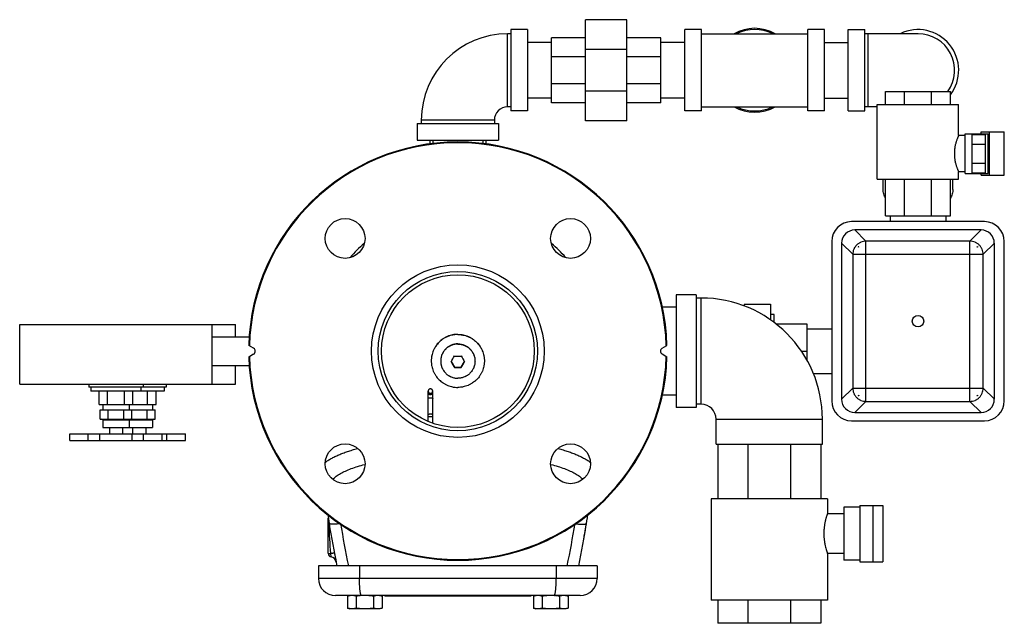
# Model space of a CAD drawing. Units: inches. Extents: x -14.4 to 68.3, y -17.5 to 37.3.
# Drawn here: x 7.1 to 25.7, y 25 to 36.3 of the extents above; entities that cross this region are included whole.
import ezdxf

# ---------------------------------------------------------------- set-up
doc = ezdxf.new("R2010")
doc.units = ezdxf.units.IN
doc.header["$LTSCALE"] = 1.87
doc.header["$MEASUREMENT"] = 0
doc.layers.get('0').update_dxf_attribs({"linetype": 'CONTINUOUS'})

msp = doc.modelspace()

# ---------------------------------------------------------------- linework, layer by layer
for p, q in [((17.786, 34.424), (17.786, 36.331)), ((18.567, 36.331), (17.786, 36.331)), ((18.567, 34.424), (18.567, 36.331)), ((16.383, 36.143), (16.383, 34.612)), ((16.695, 36.143), (16.383, 36.143)), ((16.695, 36.143), (16.695, 34.612)), ((19.657, 34.612), (19.657, 36.143)), ((19.97, 36.143), (19.657, 36.143)), ((19.97, 34.612), (19.97, 36.143)), ((21.97, 34.612), (21.97, 36.143)), ((22.282, 36.143), (21.97, 36.143)), ((22.282, 34.612), (22.282, 36.143)), ((22.732, 36.143), (23.045, 36.143)), ((22.732, 34.612), (22.732, 36.143)), ((23.045, 34.612), (23.045, 36.143)), ((16.32, 34.69), (16.32, 36.065)), ((16.383, 36.065), (16.32, 36.065)), ((17.145, 34.768), (17.145, 35.987)), ((17.786, 35.987), (17.145, 35.987)), ((19.207, 35.987), (18.567, 35.987)), ((19.207, 34.768), (19.207, 35.987)), ((19.97, 36.065), (21.97, 36.065)), ((24.045, 36.065), (23.045, 36.065)), ((23.107, 34.69), (23.107, 36.065)), ((17.145, 35.903), (16.695, 35.903)), ((18.567, 35.772), (17.786, 35.772)), ((19.657, 35.903), (19.207, 35.903)), ((22.282, 35.903), (22.732, 35.903)), ((17.786, 35.63), (17.145, 35.63)), ((19.207, 35.63), (18.567, 35.63)), ((17.786, 35.125), (17.145, 35.125)), ((19.207, 35.125), (18.567, 35.125)), ((17.145, 34.853), (16.695, 34.853)), ((18.567, 34.983), (17.786, 34.983)), ((19.657, 34.853), (19.207, 34.853)), ((22.282, 34.853), (22.732, 34.853)), ((23.435, 34.981), (24.654, 34.981)), ((23.435, 34.731), (23.435, 34.981)), ((23.792, 34.731), (23.792, 34.981)), ((24.297, 34.731), (24.297, 34.981)), ((24.654, 34.731), (24.654, 34.981)), ((16.383, 34.69), (16.32, 34.69)), ((17.786, 34.768), (17.145, 34.768)), ((19.207, 34.768), (18.567, 34.768)), ((19.97, 34.69), (21.97, 34.69)), ((23.279, 34.69), (23.045, 34.69)), ((23.279, 34.731), (24.81, 34.731)), ((23.279, 33.325), (23.279, 34.731)), ((24.81, 34.153), (24.81, 34.731)), ((16.695, 34.612), (16.383, 34.612)), ((19.97, 34.612), (19.657, 34.612)), ((22.282, 34.612), (21.97, 34.612)), ((22.732, 34.612), (23.045, 34.612)), ((14.617, 34.378), (14.617, 34.065)), ((14.617, 34.378), (16.148, 34.378)), ((14.695, 34.44), (14.695, 34.378)), ((16.07, 34.44), (14.695, 34.44)), ((16.07, 34.44), (16.07, 34.378)), ((16.148, 34.378), (16.148, 34.065)), ((18.567, 34.424), (17.786, 34.424)), ((24.935, 34.153), (24.81, 34.153)), ((24.935, 34.184), (25.367, 34.184)), ((24.935, 33.434), (24.935, 34.184)), ((25.06, 34.184), (25.06, 33.434)), ((25.06, 34.17), (25.31, 34.17)), ((25.233, 34.216), (25.668, 34.216)), ((25.233, 34.184), (25.233, 34.216)), ((25.31, 34.17), (25.31, 33.449)), ((25.367, 33.434), (25.367, 34.184)), ((25.393, 33.403), (25.393, 34.216)), ((25.668, 33.403), (25.668, 34.216)), ((14.617, 34.065), (16.148, 34.065)), ((14.858, 34.065), (14.858, 33.983)), ((14.914, 34.065), (14.914, 33.992)), ((15.851, 34.065), (15.851, 33.99)), ((15.908, 34.065), (15.908, 33.982)), ((25.06, 33.99), (25.31, 33.99)), ((25.06, 33.629), (25.31, 33.629)), ((24.935, 33.466), (24.81, 33.466)), ((24.81, 33.325), (24.81, 33.466)), ((24.935, 33.434), (25.367, 33.434)), ((25.06, 33.449), (25.31, 33.449)), ((25.233, 33.403), (25.233, 33.434)), ((25.233, 33.403), (25.668, 33.403)), ((23.279, 33.325), (24.81, 33.325)), ((23.388, 33.136), (23.388, 33.325)), ((23.435, 32.638), (23.435, 33.325)), ((23.792, 32.638), (23.792, 33.325)), ((24.297, 32.638), (24.297, 33.325)), ((24.654, 32.638), (24.654, 33.325)), ((24.701, 33.136), (24.701, 33.325)), ((23.435, 32.638), (24.654, 32.638)), ((23.52, 32.638), (23.52, 32.528)), ((24.57, 32.638), (24.57, 32.528)), ((25.295, 32.528), (22.795, 32.528)), ((25.233, 32.371), (22.856, 32.371)), ((23.066, 32.162), (22.856, 32.371)), ((25.023, 32.162), (25.233, 32.371)), ((22.42, 32.153), (22.42, 29.153)), ((22.817, 31.913), (22.607, 32.122)), ((22.607, 32.122), (22.607, 29.183)), ((25.023, 32.162), (23.066, 32.162)), ((23.066, 29.144), (23.066, 32.162)), ((25.023, 29.144), (25.023, 32.162)), ((25.272, 31.913), (25.482, 32.122)), ((25.482, 29.183), (25.482, 32.122)), ((25.67, 29.153), (25.67, 32.153)), ((22.817, 31.913), (25.272, 31.913)), ((22.817, 31.913), (22.817, 29.393)), ((25.272, 29.393), (25.272, 31.913)), ((19.87, 31.153), (19.495, 31.153)), ((19.495, 31.153), (19.495, 29.028)), ((19.87, 31.153), (19.87, 29.028)), ((19.964, 31.09), (19.87, 31.09)), ((19.964, 29.09), (19.964, 31.09)), ((20.771, 30.977), (21.271, 30.977)), ((20.771, 30.977), (20.771, 30.94)), ((21.271, 30.977), (21.271, 30.676)), ((19.495, 30.92), (19.223, 30.92)), ((21.335, 30.778), (21.271, 30.778)), ((21.335, 30.628), (21.335, 30.778)), ((7.135, 29.465), (7.135, 30.59)), ((7.135, 30.59), (11.198, 30.59)), ((10.76, 29.465), (10.76, 30.59)), ((11.198, 30.36), (11.198, 30.59)), ((21.371, 30.602), (21.951, 30.602)), ((21.951, 30.602), (21.951, 29.925)), ((21.951, 30.51), (22.42, 30.51)), ((10.76, 30.36), (11.461, 30.36)), ((11.539, 30.144), (11.447, 30.198)), ((11.447, 29.983), (11.539, 30.036)), ((19.226, 30.144), (19.319, 30.198)), ((19.226, 30.036), (19.319, 29.983)), ((21.85, 30.09), (21.951, 30.09)), ((15.259, 29.894), (15.319, 29.789)), ((15.446, 29.789), (15.506, 29.894)), ((10.76, 29.82), (11.461, 29.82)), ((11.198, 29.465), (11.198, 29.82)), ((15.319, 29.78), (15.319, 29.789)), ((15.319, 29.789), (15.446, 29.789)), ((15.446, 29.78), (15.446, 29.789)), ((22.075, 29.67), (22.42, 29.67)), ((7.135, 29.465), (11.198, 29.465)), ((8.438, 29.465), (8.438, 29.41)), ((9.895, 29.41), (8.438, 29.41)), ((8.477, 29.41), (8.477, 29.335)), ((9.856, 29.335), (8.477, 29.335)), ((8.63, 29.085), (8.63, 29.335)), ((8.789, 29.085), (8.789, 29.335)), ((9.106, 29.085), (9.106, 29.335)), ((9.265, 29.085), (9.265, 29.335)), ((9.418, 29.41), (9.418, 29.335)), ((9.458, 29.465), (9.458, 29.41)), ((9.544, 29.085), (9.544, 29.335)), ((9.703, 29.085), (9.703, 29.335)), ((9.856, 29.41), (9.856, 29.335)), ((9.895, 29.465), (9.895, 29.41)), ((14.824, 28.769), (14.824, 29.337)), ((14.91, 28.736), (14.91, 29.337)), ((22.817, 29.393), (22.607, 29.183)), ((22.817, 29.393), (25.272, 29.393)), ((25.272, 29.393), (25.482, 29.183)), ((19.495, 29.26), (19.223, 29.26)), ((23.066, 29.144), (22.856, 28.934)), ((23.066, 29.144), (25.023, 29.144)), ((25.023, 29.144), (25.233, 28.934)), ((8.63, 29.085), (9.703, 29.085)), ((8.648, 28.81), (8.648, 28.985)), ((8.648, 28.985), (9.685, 28.985)), ((8.698, 29.085), (8.698, 28.985)), ((8.798, 28.81), (8.798, 28.985)), ((9.098, 28.81), (9.098, 28.985)), ((9.198, 29.085), (9.198, 28.985)), ((9.248, 28.81), (9.248, 28.985)), ((9.535, 28.81), (9.535, 28.985)), ((9.635, 29.085), (9.635, 28.985)), ((9.685, 28.81), (9.685, 28.985)), ((19.87, 29.028), (19.495, 29.028)), ((19.964, 29.09), (19.87, 29.09)), ((22.856, 28.934), (25.233, 28.934)), ((8.648, 28.81), (9.685, 28.81)), ((8.698, 28.794), (8.698, 28.655)), ((8.698, 28.794), (9.635, 28.794)), ((9.198, 28.794), (9.198, 28.655)), ((9.635, 28.794), (9.635, 28.655)), ((20.245, 28.809), (22.245, 28.809)), ((20.245, 28.34), (20.245, 28.809)), ((22.245, 28.34), (22.245, 28.809)), ((22.795, 28.778), (25.295, 28.778)), ((8.698, 28.655), (9.635, 28.655)), ((8.823, 28.655), (8.823, 28.535)), ((9.073, 28.655), (9.073, 28.535)), ((9.26, 28.655), (9.26, 28.535)), ((9.51, 28.655), (9.51, 28.535)), ((8.078, 28.41), (8.078, 28.535)), ((8.078, 28.535), (10.255, 28.535)), ((8.078, 28.41), (10.255, 28.41)), ((8.427, 28.41), (8.427, 28.535)), ((8.642, 28.41), (8.642, 28.535)), ((9.253, 28.41), (9.253, 28.535)), ((9.466, 28.41), (9.466, 28.535)), ((9.818, 28.41), (9.818, 28.535)), ((9.904, 28.41), (9.904, 28.535)), ((10.255, 28.41), (10.255, 28.535)), ((20.245, 28.34), (22.245, 28.34)), ((20.276, 28.34), (20.276, 27.308)), ((20.844, 28.34), (20.844, 27.308)), ((21.646, 28.34), (21.646, 27.308)), ((22.214, 28.34), (22.214, 27.308)), ((13.63, 27.956), (13.635, 27.958)), ((17.13, 27.958), (17.135, 27.956)), ((22.339, 27.308), (20.151, 27.308)), ((20.151, 27.308), (20.151, 25.403)), ((22.339, 27.308), (22.339, 27.028)), ((22.948, 27.153), (22.651, 27.153)), ((22.651, 27.153), (22.651, 26.153)), ((22.948, 27.184), (23.383, 27.184)), ((22.948, 27.184), (22.948, 26.121)), ((23.198, 26.121), (23.198, 27.184)), ((23.383, 27.184), (23.383, 26.121)), ((12.944, 26.947), (12.943, 26.948)), ((12.943, 26.948), (12.944, 26.947)), ((12.945, 26.928), (12.945, 26.932)), ((12.945, 26.278), (12.945, 26.928)), ((12.945, 26.928), (12.945, 26.922)), ((12.945, 26.922), (12.946, 26.915)), ((12.946, 26.915), (12.948, 26.876)), ((12.948, 26.876), (12.951, 26.82)), ((22.651, 27.028), (22.338, 27.028)), ((12.959, 26.852), (12.958, 26.858)), ((12.945, 26.278), (12.983, 26.278)), ((12.983, 26.278), (12.995, 26.216)), ((22.338, 26.279), (22.339, 26.278)), ((22.651, 26.278), (22.338, 26.278)), ((22.339, 26.278), (22.339, 25.403)), ((22.948, 26.153), (22.651, 26.153)), ((18.008, 26.05), (12.758, 26.05)), ((12.758, 26.05), (12.758, 25.809)), ((13.531, 26.05), (13.531, 25.809)), ((17.234, 26.05), (17.234, 25.809)), ((18.008, 26.05), (18.008, 25.809)), ((22.948, 26.121), (23.383, 26.121)), ((18.008, 25.809), (12.758, 25.809)), ((17.686, 25.488), (13.079, 25.488)), ((13.351, 25.488), (13.308, 25.476)), ((13.308, 25.476), (13.308, 25.249)), ((13.47, 25.476), (13.47, 25.249)), ((13.569, 25.486), (13.568, 25.486)), ((13.795, 25.476), (13.795, 25.249)), ((13.914, 25.488), (13.957, 25.476)), ((13.957, 25.476), (13.957, 25.249)), ((14.008, 25.488), (14.008, 25.476)), ((16.758, 25.476), (14.008, 25.476)), ((16.758, 25.488), (16.758, 25.476)), ((16.851, 25.488), (16.808, 25.476)), ((16.808, 25.476), (16.808, 25.249)), ((16.97, 25.476), (16.97, 25.249)), ((17.197, 25.486), (17.197, 25.486)), ((17.295, 25.476), (17.295, 25.249)), ((17.414, 25.488), (17.457, 25.476)), ((17.457, 25.476), (17.457, 25.249)), ((22.339, 25.403), (20.151, 25.403)), ((20.276, 25.403), (20.276, 24.965)), ((20.844, 25.403), (20.844, 24.965)), ((21.646, 25.403), (21.646, 24.965)), ((22.214, 25.403), (22.214, 24.965)), ((13.308, 25.249), (13.351, 25.238)), ((13.914, 25.238), (13.351, 25.238)), ((13.957, 25.249), (13.914, 25.238)), ((16.808, 25.249), (16.851, 25.238)), ((17.414, 25.238), (16.851, 25.238)), ((17.457, 25.249), (17.414, 25.238)), ((22.214, 24.965), (20.276, 24.965))]:
    msp.add_line(p, q)
msp.add_lwpolyline([(12.944, 26.947), (12.944, 26.946), (12.944, 26.944), (12.944, 26.941), (12.945, 26.938), (12.945, 26.935), (12.945, 26.932)])
for centre, radius in [((13.261, 32.211), 0.375), ((17.504, 32.211), 0.375), ((15.383, 30.09), 1.625), ((15.383, 30.09), 1.5), ((15.383, 30.09), 1.438), ((24.045, 30.653), 0.108), ((13.261, 27.969), 0.375), ((17.504, 27.969), 0.375)]:
    msp.add_circle(centre, radius)
for centre, radius, start, end in [((20.97, 35.378), 0.79, 60.5588, 119.4412), ((20.97, 35.378), 0.766, 64.2148, 115.7852), ((24.045, 35.378), 0.766, 322.8463, 115.9609), ((16.32, 34.44), 1.625, 90, 180), ((24.045, 35.378), 0.688, 324.7138, 90), ((16.32, 34.44), 0.25, 90, 180), ((20.97, 35.378), 0.79, 240.5588, 299.4412), ((20.97, 35.378), 0.766, 244.2148, 295.7852), ((15.383, 30.09), 3.938, 1.5631, 178.4369), ((15.383, 30.09), 3.924, 1.4578, 178.5422), ((23.776, 33.511), 0.392, 208.2721, 208.4841), ((23.778, 33.511), 0.393, 208.4841, 208.8301), ((23.78, 33.512), 0.396, 208.8303, 209.3755), ((24.31, 33.512), 0.396, 330.6242, 331.1679), ((24.312, 33.511), 0.393, 331.1681, 331.5159), ((24.313, 33.511), 0.392, 331.5159, 331.7279), ((22.795, 32.153), 0.375, 90, 180), ((25.295, 32.153), 0.375, 0, 90), ((15.383, 30.09), 2.688, 131.0118, 139.0254), ((15.383, 30.09), 2.688, 40.9746, 48.9882), ((22.157, 31.984), 0.768, 4.5727, 5.5019), ((22.998, 32.857), 0.803, 264.5186, 265.4068), ((23.066, 31.913), 0.195, 132.6516, 137.3484), ((25.094, 32.821), 0.768, 274.5727, 275.5019), ((25.023, 31.913), 0.195, 42.6516, 47.3484), ((25.967, 31.981), 0.803, 174.5186, 175.4068), ((19.964, 28.809), 2.281, 0, 90), ((11.508, 30.09), 0.0625, 300, 60), ((19.258, 30.09), 0.0625, 120, 240), ((15.383, 30.09), 3.938, 181.5631, 358.4369), ((15.383, 30.09), 3.924, 181.4578, 358.5422), ((15.379, 29.905), 0.496, 179.638, 180), ((7.673, 34.357), 8.801, 329.4954, 330.3152), ((22.903, 34.248), 8.801, 209.6848, 210.5046), ((15.382, 34.398), 4.401, 269.1813, 270.0035), ((15.383, 34.427), 4.43, 269.9992, 270.816), ((23.092, 34.357), 8.801, 209.6848, 210.5046), ((7.863, 34.248), 8.801, 329.4954, 330.3152), ((15.386, 29.905), 0.496, 360, 0.362), ((15.383, 34.209), 4.43, 269.184, 270.0008), ((15.383, 34.18), 4.401, 269.9965, 270.8187), ((22.795, 29.153), 0.375, 180, 270), ((22.122, 29.325), 0.803, 354.5186, 355.4068), ((22.995, 28.484), 0.768, 94.5727, 95.5019), ((23.066, 29.393), 0.195, 222.6516, 227.3484), ((25.023, 29.393), 0.195, 312.6516, 317.3484), ((25.091, 28.448), 0.803, 84.5186, 85.4068), ((25.932, 29.322), 0.768, 184.5727, 185.5019), ((25.295, 29.153), 0.375, 270, 360), ((19.964, 28.809), 0.281, 0, 90), ((8.682, 28.794), 0.0156, 0, 90), ((9.213, 28.794), 0.0156, 90, 180), ((9.651, 28.794), 0.0156, 90, 180), ((32.695, 30.09), 20, 188.854, 189.3317), ((12.82, 26.928), 0.125, 0, 9.0441), ((-1.93, 30.09), 20, 349.7934, 351.1474), ((70.824, 29.997), 57.96, 183.14175, 183.67882), ((32.695, 30.09), 20, 189.3317, 191.6542), ((32.939, 30.09), 20.028, 189.3316, 191.6377), ((-2.173, 30.09), 20.027, 348.3623, 350.6684), ((-1.93, 30.09), 20, 348.3458, 350.6683), ((13.008, 26.278), 0.0625, 180, 258.7078), ((12.971, 26.094), 0.125, 11.4538, 78.7078), ((32.695, 30.09), 20, 190.9202, 191.4538), ((13.079, 25.809), 0.321, 180, 270), ((17.686, 25.809), 0.321, 270, 360), ((13.633, 24.413), 1.075, 90.0176, 93.4299), ((17.132, 24.413), 1.075, 86.5701, 89.9824)]:
    msp.add_arc(centre, radius, start, end)
for centre, major_axis, start_param, end_param in [((22.858, 32.12), (-0.178, 0.178), -0.7816, 0.7816), ((25.231, 32.12), (0.178, 0.178), -0.7816, 0.7816), ((22.858, 29.185), (0.178, 0.178), -3.923193, -2.359993), ((25.231, 29.185), (0.178, -0.178), -0.7816, 0.7816)]:
    msp.add_ellipse(centre, major_axis=major_axis, ratio=0.992433, start_param=start_param, end_param=end_param)
for points, knots in [([(24.81, 34.153), (24.81, 34.153), (24.81, 34.153), (24.81, 34.153), (24.81, 34.153), (24.81, 34.153), (24.81, 34.153), (24.81, 34.153), (24.81, 34.152), (24.81, 34.152), (24.809, 34.151), (24.809, 34.151), (24.808, 34.149), (24.808, 34.148), (24.807, 34.146), (24.806, 34.145), (24.805, 34.142), (24.803, 34.138), (24.801, 34.132), (24.798, 34.126), (24.796, 34.119), (24.792, 34.112), (24.789, 34.104), (24.784, 34.091), (24.778, 34.074), (24.77, 34.052), (24.762, 34.027), (24.755, 34.001), (24.747, 33.972), (24.741, 33.942), (24.736, 33.91), (24.73, 33.866), (24.729, 33.832), (24.729, 33.809)], [0, 0, 0, 0, 0.000082, 0.000185, 0.000329, 0.00074, 0.001314, 0.002052, 0.002953, 0.004016, 0.005241, 0.008176, 0.011755, 0.015975, 0.020832, 0.026317, 0.032423, 0.046463, 0.062888, 0.081628, 0.102597, 0.12571, 0.150879, 0.178016, 0.237831, 0.304443, 0.377164, 0.455327, 0.53828, 0.625363, 0.715867, 0.809052, 1, 1, 1, 1]), ([(24.729, 33.809), (24.729, 33.787), (24.73, 33.753), (24.736, 33.709), (24.741, 33.677), (24.747, 33.647), (24.755, 33.618), (24.762, 33.592), (24.77, 33.567), (24.778, 33.545), (24.784, 33.528), (24.789, 33.515), (24.792, 33.507), (24.796, 33.499), (24.798, 33.493), (24.801, 33.486), (24.803, 33.481), (24.805, 33.477), (24.806, 33.474), (24.807, 33.473), (24.808, 33.471), (24.808, 33.47), (24.809, 33.468), (24.809, 33.467), (24.81, 33.467), (24.81, 33.466), (24.81, 33.466), (24.81, 33.466), (24.81, 33.466), (24.81, 33.466), (24.81, 33.466), (24.81, 33.466)], [0, 0, 0, 0, 0.190948, 0.284133, 0.374637, 0.46172, 0.544673, 0.622836, 0.695557, 0.762169, 0.821984, 0.849121, 0.874291, 0.897403, 0.918372, 0.937112, 0.953537, 0.967577, 0.973683, 0.979168, 0.984025, 0.988245, 0.991824, 0.994759, 0.997047, 0.997948, 0.998686, 0.99926, 0.999671, 0.999918, 1, 1, 1, 1]), ([(23.434, 32.966), (23.427, 32.979), (23.414, 33.006), (23.399, 33.049), (23.39, 33.093), (23.388, 33.122), (23.388, 33.136)], [0, 0, 0, 0, 0.257058, 0.508188, 0.755165, 1, 1, 1, 1]), ([(24.701, 33.136), (24.701, 33.122), (24.699, 33.093), (24.69, 33.049), (24.676, 33.006), (24.662, 32.979), (24.655, 32.966)], [0, 0, 0, 0, 0.244836, 0.491814, 0.742944, 1, 1, 1, 1]), ([(23.066, 32.162), (23.05, 32.162), (23.017, 32.158), (22.978, 32.146), (22.949, 32.132), (22.928, 32.119), (22.908, 32.105), (22.89, 32.088), (22.874, 32.07), (22.859, 32.051), (22.846, 32.03), (22.832, 32), (22.82, 31.961), (22.817, 31.929), (22.817, 31.913)], [0, 0, 0, 0, 0.124706, 0.24961, 0.31217, 0.374765, 0.437379, 0.5, 0.562621, 0.625235, 0.68783, 0.750389, 0.875294, 1, 1, 1, 1]), ([(25.272, 31.913), (25.272, 31.929), (25.269, 31.961), (25.257, 32), (25.243, 32.03), (25.23, 32.051), (25.215, 32.07), (25.199, 32.088), (25.181, 32.105), (25.161, 32.119), (25.14, 32.132), (25.111, 32.146), (25.072, 32.158), (25.04, 32.162), (25.023, 32.162)], [0, 0, 0, 0, 0.124706, 0.24961, 0.31217, 0.374765, 0.437379, 0.5, 0.562621, 0.625235, 0.68783, 0.750389, 0.875294, 1, 1, 1, 1]), ([(15.383, 30.406), (15.366, 30.406), (15.342, 30.405), (15.309, 30.401), (15.277, 30.396), (15.237, 30.386), (15.199, 30.372), (15.169, 30.359), (15.147, 30.348), (15.125, 30.336), (15.098, 30.318), (15.065, 30.294), (15.029, 30.261), (14.996, 30.225), (14.971, 30.192), (14.954, 30.164), (14.942, 30.143), (14.93, 30.121), (14.917, 30.091), (14.903, 30.053), (14.893, 30.013), (14.888, 29.981), (14.885, 29.957), (14.883, 29.933), (14.883, 29.916), (14.883, 29.908)], [0, 0, 0, 0, 0.062611, 0.093924, 0.125235, 0.187832, 0.250415, 0.281711, 0.313001, 0.344287, 0.375568, 0.438095, 0.500598, 0.563078, 0.625535, 0.656765, 0.68799, 0.71921, 0.750425, 0.812825, 0.875211, 0.90641, 0.937608, 0.968804, 1, 1, 1, 1]), ([(15.383, 30.403), (15.366, 30.403), (15.342, 30.402), (15.31, 30.398), (15.277, 30.392), (15.238, 30.383), (15.199, 30.369), (15.17, 30.356), (15.148, 30.345), (15.126, 30.333), (15.099, 30.316), (15.066, 30.292), (15.03, 30.259), (14.997, 30.223), (14.972, 30.19), (14.955, 30.163), (14.943, 30.142), (14.931, 30.12), (14.918, 30.091), (14.904, 30.052), (14.894, 30.013), (14.888, 29.981), (14.885, 29.957), (14.883, 29.933), (14.883, 29.916), (14.883, 29.908)], [0, 0, 0, 0, 0.06261, 0.093923, 0.125234, 0.18783, 0.250414, 0.281709, 0.313, 0.344286, 0.375566, 0.438093, 0.500597, 0.563077, 0.625535, 0.656765, 0.68799, 0.71921, 0.750425, 0.812825, 0.875212, 0.906411, 0.937608, 0.968804, 1, 1, 1, 1]), ([(15.383, 30.406), (15.399, 30.406), (15.424, 30.405), (15.456, 30.401), (15.488, 30.396), (15.528, 30.386), (15.567, 30.372), (15.597, 30.359), (15.618, 30.348), (15.64, 30.336), (15.667, 30.318), (15.7, 30.294), (15.737, 30.261), (15.77, 30.225), (15.794, 30.192), (15.812, 30.164), (15.824, 30.143), (15.835, 30.121), (15.848, 30.091), (15.862, 30.053), (15.872, 30.013), (15.877, 29.981), (15.88, 29.957), (15.882, 29.933), (15.883, 29.916), (15.883, 29.908)], [0, 0, 0, 0, 0.062611, 0.093924, 0.125235, 0.187832, 0.250415, 0.281711, 0.313001, 0.344287, 0.375568, 0.438095, 0.500598, 0.563078, 0.625535, 0.656765, 0.68799, 0.71921, 0.750425, 0.812825, 0.875211, 0.90641, 0.937608, 0.968804, 1, 1, 1, 1]), ([(15.383, 30.403), (15.399, 30.403), (15.423, 30.402), (15.456, 30.398), (15.488, 30.392), (15.527, 30.383), (15.566, 30.369), (15.596, 30.356), (15.618, 30.345), (15.639, 30.333), (15.666, 30.316), (15.699, 30.292), (15.736, 30.259), (15.769, 30.223), (15.793, 30.19), (15.811, 30.163), (15.823, 30.142), (15.834, 30.12), (15.847, 30.091), (15.861, 30.052), (15.871, 30.013), (15.877, 29.981), (15.88, 29.957), (15.882, 29.933), (15.883, 29.916), (15.883, 29.908)], [0, 0, 0, 0, 0.06261, 0.093923, 0.125234, 0.18783, 0.250414, 0.281709, 0.313, 0.344286, 0.375566, 0.438093, 0.500597, 0.563077, 0.625535, 0.656765, 0.68799, 0.71921, 0.750425, 0.812825, 0.875212, 0.906411, 0.937608, 0.968804, 1, 1, 1, 1]), ([(15.383, 30.226), (15.372, 30.226), (15.351, 30.225), (15.32, 30.22), (15.289, 30.212), (15.264, 30.204), (15.244, 30.195), (15.23, 30.188), (15.217, 30.18), (15.199, 30.169), (15.177, 30.153), (15.154, 30.132), (15.133, 30.109), (15.114, 30.083), (15.1, 30.061), (15.091, 30.042), (15.084, 30.027), (15.078, 30.013), (15.072, 29.993), (15.067, 29.972), (15.063, 29.951), (15.061, 29.936), (15.06, 29.92), (15.06, 29.909), (15.06, 29.904)], [0, 0, 0, 0, 0.062605, 0.125221, 0.187816, 0.250401, 0.281697, 0.312989, 0.344275, 0.375556, 0.438084, 0.500589, 0.56307, 0.625528, 0.687965, 0.719185, 0.750401, 0.781613, 0.812821, 0.875209, 0.906409, 0.937607, 0.968804, 1, 1, 1, 1]), ([(15.383, 30.223), (15.372, 30.223), (15.351, 30.222), (15.32, 30.217), (15.289, 30.21), (15.264, 30.201), (15.244, 30.192), (15.23, 30.185), (15.217, 30.177), (15.199, 30.166), (15.177, 30.15), (15.154, 30.129), (15.133, 30.106), (15.114, 30.08), (15.1, 30.058), (15.091, 30.039), (15.084, 30.025), (15.078, 30.01), (15.072, 29.99), (15.067, 29.969), (15.063, 29.949), (15.061, 29.933), (15.06, 29.917), (15.06, 29.907), (15.06, 29.901)], [0, 0, 0, 0, 0.062605, 0.125221, 0.187816, 0.250401, 0.281697, 0.312989, 0.344275, 0.375556, 0.438084, 0.500589, 0.56307, 0.625528, 0.687965, 0.719185, 0.750401, 0.781613, 0.812821, 0.875209, 0.906409, 0.937607, 0.968804, 1, 1, 1, 1]), ([(15.383, 30.226), (15.393, 30.226), (15.414, 30.225), (15.446, 30.22), (15.477, 30.212), (15.501, 30.204), (15.521, 30.195), (15.535, 30.188), (15.549, 30.18), (15.567, 30.169), (15.588, 30.153), (15.611, 30.132), (15.633, 30.109), (15.652, 30.083), (15.665, 30.061), (15.675, 30.042), (15.681, 30.027), (15.687, 30.013), (15.694, 29.993), (15.699, 29.972), (15.702, 29.951), (15.704, 29.936), (15.705, 29.92), (15.706, 29.909), (15.706, 29.904)], [0, 0, 0, 0, 0.062605, 0.125221, 0.187816, 0.250401, 0.281697, 0.312989, 0.344275, 0.375556, 0.438084, 0.500589, 0.56307, 0.625528, 0.687965, 0.719185, 0.750401, 0.781613, 0.812821, 0.875209, 0.906409, 0.937607, 0.968804, 1, 1, 1, 1]), ([(15.383, 30.223), (15.393, 30.223), (15.414, 30.222), (15.446, 30.217), (15.477, 30.21), (15.501, 30.201), (15.521, 30.192), (15.535, 30.185), (15.549, 30.177), (15.567, 30.166), (15.588, 30.15), (15.611, 30.129), (15.633, 30.106), (15.652, 30.08), (15.665, 30.058), (15.675, 30.039), (15.681, 30.025), (15.687, 30.01), (15.694, 29.99), (15.699, 29.969), (15.702, 29.949), (15.704, 29.933), (15.705, 29.917), (15.706, 29.907), (15.706, 29.901)], [0, 0, 0, 0, 0.062605, 0.125221, 0.187816, 0.250401, 0.281697, 0.312989, 0.344275, 0.375556, 0.438084, 0.500589, 0.56307, 0.625528, 0.687965, 0.719185, 0.750401, 0.781613, 0.812821, 0.875209, 0.906409, 0.937607, 0.968804, 1, 1, 1, 1]), ([(14.883, 29.905), (14.883, 29.897), (14.883, 29.881), (14.885, 29.856), (14.888, 29.832), (14.893, 29.8), (14.903, 29.76), (14.917, 29.722), (14.93, 29.692), (14.942, 29.67), (14.954, 29.649), (14.971, 29.621), (14.996, 29.589), (15.029, 29.552), (15.065, 29.519), (15.098, 29.495), (15.125, 29.478), (15.147, 29.466), (15.169, 29.455), (15.199, 29.441), (15.237, 29.428), (15.277, 29.418), (15.309, 29.412), (15.342, 29.408), (15.366, 29.407), (15.383, 29.407)], [0, 0, 0, 0, 0.031196, 0.062392, 0.09359, 0.124789, 0.187175, 0.249575, 0.28079, 0.31201, 0.343235, 0.374465, 0.436922, 0.499402, 0.561905, 0.624432, 0.655713, 0.686999, 0.718289, 0.749585, 0.812168, 0.874765, 0.906076, 0.937389, 1, 1, 1, 1]), ([(15.06, 29.901), (15.06, 29.896), (15.06, 29.886), (15.061, 29.87), (15.063, 29.854), (15.067, 29.833), (15.072, 29.813), (15.078, 29.793), (15.084, 29.778), (15.091, 29.764), (15.1, 29.745), (15.114, 29.722), (15.133, 29.697), (15.154, 29.673), (15.177, 29.652), (15.199, 29.637), (15.217, 29.625), (15.23, 29.617), (15.244, 29.61), (15.264, 29.602), (15.289, 29.593), (15.32, 29.585), (15.351, 29.581), (15.372, 29.58), (15.383, 29.58)], [0, 0, 0, 0, 0.031196, 0.062393, 0.093591, 0.124791, 0.187179, 0.218387, 0.249599, 0.280815, 0.312035, 0.374472, 0.43693, 0.499411, 0.561916, 0.624444, 0.655725, 0.687011, 0.718303, 0.749599, 0.812184, 0.874779, 0.937395, 1, 1, 1, 1]), ([(15.883, 29.905), (15.883, 29.897), (15.882, 29.881), (15.88, 29.856), (15.877, 29.832), (15.872, 29.8), (15.862, 29.76), (15.848, 29.722), (15.835, 29.692), (15.824, 29.67), (15.812, 29.649), (15.794, 29.621), (15.77, 29.589), (15.737, 29.552), (15.7, 29.519), (15.667, 29.495), (15.64, 29.478), (15.618, 29.466), (15.597, 29.455), (15.567, 29.441), (15.528, 29.428), (15.488, 29.418), (15.456, 29.412), (15.424, 29.408), (15.399, 29.407), (15.383, 29.407)], [0, 0, 0, 0, 0.031196, 0.062392, 0.09359, 0.124789, 0.187175, 0.249575, 0.28079, 0.31201, 0.343235, 0.374465, 0.436922, 0.499402, 0.561905, 0.624432, 0.655713, 0.686999, 0.718289, 0.749585, 0.812168, 0.874765, 0.906076, 0.937389, 1, 1, 1, 1]), ([(15.706, 29.901), (15.706, 29.896), (15.705, 29.886), (15.704, 29.87), (15.702, 29.854), (15.699, 29.833), (15.694, 29.813), (15.687, 29.793), (15.681, 29.778), (15.675, 29.764), (15.665, 29.745), (15.652, 29.722), (15.633, 29.697), (15.611, 29.673), (15.588, 29.652), (15.567, 29.637), (15.549, 29.625), (15.535, 29.617), (15.521, 29.61), (15.501, 29.602), (15.477, 29.593), (15.446, 29.585), (15.414, 29.581), (15.393, 29.58), (15.383, 29.58)], [0, 0, 0, 0, 0.031196, 0.062393, 0.093591, 0.124791, 0.187179, 0.218387, 0.249599, 0.280815, 0.312035, 0.374472, 0.43693, 0.499411, 0.561916, 0.624444, 0.655725, 0.687011, 0.718303, 0.749599, 0.812184, 0.874779, 0.937395, 1, 1, 1, 1]), ([(14.867, 29.378), (14.864, 29.378), (14.859, 29.378), (14.85, 29.376), (14.843, 29.372), (14.836, 29.366), (14.831, 29.36), (14.828, 29.354), (14.826, 29.349), (14.824, 29.344), (14.824, 29.339), (14.824, 29.337)], [0, 0, 0, 0, 0.126692, 0.253269, 0.379235, 0.504577, 0.629211, 0.753183, 0.815046, 0.876809, 1, 1, 1, 1]), ([(14.824, 29.337), (14.824, 29.334), (14.824, 29.33), (14.826, 29.325), (14.828, 29.319), (14.831, 29.313), (14.836, 29.307), (14.843, 29.302), (14.85, 29.298), (14.859, 29.295), (14.864, 29.295), (14.867, 29.295)], [0, 0, 0, 0, 0.123191, 0.184954, 0.246817, 0.370789, 0.495423, 0.620765, 0.746731, 0.873308, 1, 1, 1, 1]), ([(14.824, 29.314), (14.824, 29.312), (14.824, 29.308), (14.826, 29.302), (14.828, 29.297), (14.831, 29.291), (14.836, 29.285), (14.843, 29.279), (14.85, 29.276), (14.859, 29.273), (14.864, 29.273), (14.867, 29.273)], [0, 0, 0, 0, 0.123191, 0.184954, 0.246817, 0.370789, 0.495423, 0.620765, 0.746731, 0.873308, 1, 1, 1, 1]), ([(14.91, 29.337), (14.91, 29.339), (14.91, 29.344), (14.908, 29.349), (14.906, 29.354), (14.903, 29.36), (14.898, 29.366), (14.891, 29.372), (14.884, 29.376), (14.875, 29.378), (14.87, 29.378), (14.867, 29.378)], [0, 0, 0, 0, 0.123191, 0.184954, 0.246817, 0.370789, 0.495423, 0.620765, 0.746731, 0.873308, 1, 1, 1, 1]), ([(14.867, 29.295), (14.87, 29.295), (14.875, 29.295), (14.884, 29.298), (14.891, 29.302), (14.898, 29.307), (14.903, 29.313), (14.906, 29.319), (14.908, 29.325), (14.91, 29.33), (14.91, 29.334), (14.91, 29.337)], [0, 0, 0, 0, 0.126692, 0.253269, 0.379235, 0.504577, 0.629211, 0.753183, 0.815046, 0.876809, 1, 1, 1, 1]), ([(14.867, 29.273), (14.87, 29.273), (14.875, 29.273), (14.884, 29.276), (14.891, 29.279), (14.898, 29.285), (14.903, 29.291), (14.906, 29.297), (14.908, 29.302), (14.91, 29.308), (14.91, 29.312), (14.91, 29.314)], [0, 0, 0, 0, 0.126692, 0.253269, 0.379235, 0.504577, 0.629211, 0.753183, 0.815046, 0.876809, 1, 1, 1, 1]), ([(22.817, 29.393), (22.817, 29.376), (22.82, 29.344), (22.832, 29.305), (22.846, 29.276), (22.859, 29.255), (22.874, 29.235), (22.89, 29.217), (22.908, 29.2), (22.928, 29.186), (22.949, 29.173), (22.978, 29.159), (23.017, 29.147), (23.05, 29.144), (23.066, 29.144)], [0, 0, 0, 0, 0.124706, 0.24961, 0.31217, 0.374765, 0.437379, 0.5, 0.562621, 0.625235, 0.68783, 0.750389, 0.875294, 1, 1, 1, 1]), ([(25.023, 29.144), (25.04, 29.144), (25.072, 29.147), (25.111, 29.159), (25.14, 29.173), (25.161, 29.186), (25.181, 29.2), (25.199, 29.217), (25.215, 29.235), (25.23, 29.255), (25.243, 29.276), (25.257, 29.305), (25.269, 29.344), (25.272, 29.376), (25.272, 29.393)], [0, 0, 0, 0, 0.124706, 0.24961, 0.31217, 0.374765, 0.437379, 0.5, 0.562621, 0.625235, 0.68783, 0.750389, 0.875294, 1, 1, 1, 1]), ([(14.824, 29.201), (14.824, 29.201), (14.824, 29.202), (14.825, 29.203), (14.826, 29.204), (14.827, 29.205), (14.829, 29.206), (14.831, 29.207), (14.834, 29.208), (14.838, 29.209), (14.843, 29.21), (14.851, 29.211), (14.859, 29.211), (14.864, 29.211), (14.867, 29.211)], [0, 0, 0, 0, 0.022311, 0.04782, 0.078658, 0.115875, 0.159919, 0.210829, 0.268397, 0.332309, 0.477112, 0.640531, 0.817067, 1, 1, 1, 1]), ([(14.867, 29.211), (14.87, 29.211), (14.875, 29.211), (14.883, 29.211), (14.891, 29.21), (14.896, 29.209), (14.9, 29.208), (14.903, 29.207), (14.905, 29.206), (14.907, 29.205), (14.908, 29.204), (14.909, 29.203), (14.91, 29.202), (14.91, 29.201), (14.91, 29.201)], [0, 0, 0, 0, 0.182933, 0.359469, 0.522888, 0.667691, 0.731603, 0.789171, 0.840081, 0.884125, 0.921342, 0.95218, 0.977689, 1, 1, 1, 1]), ([(14.824, 28.898), (14.824, 28.898), (14.824, 28.899), (14.825, 28.9), (14.826, 28.901), (14.827, 28.902), (14.829, 28.902), (14.831, 28.903), (14.834, 28.904), (14.838, 28.905), (14.843, 28.906), (14.851, 28.907), (14.859, 28.908), (14.864, 28.908), (14.867, 28.908)], [0, 0, 0, 0, 0.022311, 0.04782, 0.078658, 0.115875, 0.159919, 0.210829, 0.268397, 0.332309, 0.477112, 0.640531, 0.817067, 1, 1, 1, 1]), ([(14.824, 28.865), (14.824, 28.865), (14.824, 28.865), (14.824, 28.865), (14.825, 28.864), (14.825, 28.864), (14.825, 28.864), (14.826, 28.864), (14.827, 28.863), (14.829, 28.863), (14.831, 28.862), (14.834, 28.862), (14.837, 28.862), (14.84, 28.861), (14.844, 28.861), (14.851, 28.861), (14.859, 28.86), (14.864, 28.86), (14.867, 28.86)], [0, 0, 0, 0, 0.005377, 0.011693, 0.019559, 0.029293, 0.041036, 0.054853, 0.088776, 0.131058, 0.181419, 0.239432, 0.304626, 0.376389, 0.454029, 0.624052, 0.808509, 1, 1, 1, 1]), ([(14.867, 28.908), (14.87, 28.908), (14.875, 28.908), (14.883, 28.907), (14.891, 28.906), (14.896, 28.905), (14.9, 28.904), (14.903, 28.903), (14.905, 28.902), (14.907, 28.902), (14.908, 28.901), (14.909, 28.9), (14.91, 28.899), (14.91, 28.898), (14.91, 28.898)], [0, 0, 0, 0, 0.182933, 0.359469, 0.522888, 0.667691, 0.731603, 0.789171, 0.840081, 0.884125, 0.921342, 0.95218, 0.977689, 1, 1, 1, 1]), ([(14.867, 28.86), (14.87, 28.86), (14.875, 28.86), (14.883, 28.861), (14.89, 28.861), (14.894, 28.861), (14.897, 28.862), (14.9, 28.862), (14.903, 28.862), (14.905, 28.863), (14.907, 28.863), (14.908, 28.864), (14.909, 28.864), (14.909, 28.864), (14.91, 28.864), (14.91, 28.865), (14.91, 28.865), (14.91, 28.865), (14.91, 28.865)], [0, 0, 0, 0, 0.191491, 0.375948, 0.545971, 0.623611, 0.695374, 0.760568, 0.818581, 0.868942, 0.911224, 0.945147, 0.958964, 0.970707, 0.980441, 0.988307, 0.994623, 1, 1, 1, 1]), ([(12.883, 27.992), (12.901, 28.006), (12.939, 28.033), (13, 28.07), (13.068, 28.105), (13.142, 28.139), (13.222, 28.171), (13.308, 28.201), (13.399, 28.23), (13.462, 28.248), (13.495, 28.256)], [0, 0, 0, 0, 0.099925, 0.206837, 0.32094, 0.442336, 0.571039, 0.706978, 0.850026, 1, 1, 1, 1]), ([(17.27, 28.256), (17.303, 28.248), (17.366, 28.23), (17.457, 28.201), (17.543, 28.171), (17.623, 28.139), (17.697, 28.105), (17.765, 28.07), (17.827, 28.033), (17.865, 28.006), (17.882, 27.992)], [0, 0, 0, 0, 0.149974, 0.293022, 0.428961, 0.557664, 0.67906, 0.793163, 0.900075, 1, 1, 1, 1]), ([(13.028, 27.678), (13.048, 27.698), (13.095, 27.736), (13.176, 27.787), (13.271, 27.835), (13.339, 27.863), (13.375, 27.877)], [0, 0, 0, 0, 0.2131, 0.449969, 0.712102, 1, 1, 1, 1]), ([(13.375, 27.877), (13.415, 27.892), (13.5, 27.921), (13.585, 27.945), (13.63, 27.956)], [0, 0, 0, 0, 0.480731, 1, 1, 1, 1]), ([(17.135, 27.956), (17.18, 27.945), (17.266, 27.921), (17.35, 27.892), (17.39, 27.877)], [0, 0, 0, 0, 0.519269, 1, 1, 1, 1]), ([(17.39, 27.877), (17.426, 27.863), (17.495, 27.835), (17.589, 27.787), (17.67, 27.736), (17.717, 27.698), (17.737, 27.678)], [0, 0, 0, 0, 0.287898, 0.550031, 0.7869, 1, 1, 1, 1]), ([(22.339, 27.028), (22.339, 27.03), (22.336, 27.02), (22.335, 27.016), (22.333, 27.011), (22.331, 27.005), (22.329, 26.998), (22.327, 26.991), (22.323, 26.979), (22.318, 26.963), (22.312, 26.941), (22.306, 26.917), (22.299, 26.89), (22.293, 26.861), (22.287, 26.829), (22.282, 26.796), (22.278, 26.762), (22.275, 26.726), (22.273, 26.69), (22.272, 26.665), (22.272, 26.653)], [0, 0, 0, 0, 0.020174, 0.031421, 0.045076, 0.061088, 0.079392, 0.099922, 0.122609, 0.174158, 0.233407, 0.299708, 0.372401, 0.450811, 0.534253, 0.621998, 0.713281, 0.807304, 0.903223, 1, 1, 1, 1]), ([(13.176, 26.843), (13.162, 26.841), (13.134, 26.837), (13.094, 26.833), (13.063, 26.832), (13.04, 26.831), (13.024, 26.831), (13.01, 26.832), (12.998, 26.833), (12.987, 26.834), (12.978, 26.836), (12.971, 26.838), (12.966, 26.84), (12.963, 26.842), (12.961, 26.844), (12.96, 26.845), (12.96, 26.847), (12.96, 26.847)], [0, 0, 0, 0, 0.194675, 0.37852, 0.545462, 0.621083, 0.690744, 0.753968, 0.810303, 0.859413, 0.901123, 0.935382, 0.962436, 0.973531, 0.983252, 0.991921, 1, 1, 1, 1]), ([(17.589, 26.843), (17.604, 26.841), (17.631, 26.837), (17.671, 26.833), (17.703, 26.832), (17.726, 26.831), (17.741, 26.831), (17.755, 26.832), (17.768, 26.833), (17.778, 26.834), (17.787, 26.836), (17.795, 26.838), (17.8, 26.84), (17.802, 26.842), (17.804, 26.844), (17.805, 26.845), (17.805, 26.847), (17.805, 26.847)], [0, 0, 0, 0, 0.194677, 0.378524, 0.545467, 0.621089, 0.69075, 0.753974, 0.810308, 0.859417, 0.901126, 0.935385, 0.962437, 0.973532, 0.983252, 0.991921, 1, 1, 1, 1]), ([(22.272, 26.653), (22.272, 26.629), (22.274, 26.583), (22.281, 26.517), (22.291, 26.456), (22.305, 26.389), (22.321, 26.331), (22.334, 26.291), (22.338, 26.279)], [0, 0, 0, 0, 0.183422, 0.360519, 0.525474, 0.673122, 0.89776, 1, 1, 1, 1]), ([(12.983, 26.278), (12.989, 26.279), (12.999, 26.281), (13.013, 26.285), (13.026, 26.288), (13.036, 26.291), (13.042, 26.293), (13.046, 26.295), (13.05, 26.296), (13.052, 26.297), (13.055, 26.298), (13.056, 26.299), (13.057, 26.3), (13.057, 26.301), (13.057, 26.301), (13.057, 26.301)], [0, 0, 0, 0, 0.20879, 0.400997, 0.571592, 0.71649, 0.778479, 0.833089, 0.880033, 0.919121, 0.950311, 0.973687, 0.982562, 0.98971, 1, 1, 1, 1]), ([(13.569, 25.488), (13.568, 25.488), (13.568, 25.488), (13.566, 25.488), (13.565, 25.489), (13.563, 25.491), (13.561, 25.494), (13.559, 25.497), (13.558, 25.502), (13.556, 25.507), (13.554, 25.515), (13.551, 25.526), (13.548, 25.543), (13.545, 25.561), (13.542, 25.582), (13.54, 25.606), (13.538, 25.631), (13.536, 25.658), (13.534, 25.696), (13.532, 25.747), (13.531, 25.788), (13.531, 25.809)], [0, 0, 0, 0, 0.002794, 0.00571, 0.012294, 0.020369, 0.030252, 0.042109, 0.056019, 0.072009, 0.09008, 0.132412, 0.182774, 0.240755, 0.305871, 0.377522, 0.455064, 0.537755, 0.624814, 0.808806, 1, 1, 1, 1]), ([(17.197, 25.488), (17.197, 25.488), (17.198, 25.488), (17.199, 25.488), (17.201, 25.489), (17.202, 25.491), (17.204, 25.494), (17.206, 25.497), (17.208, 25.502), (17.209, 25.507), (17.212, 25.515), (17.215, 25.526), (17.218, 25.543), (17.22, 25.561), (17.223, 25.582), (17.226, 25.606), (17.228, 25.631), (17.23, 25.658), (17.232, 25.696), (17.233, 25.747), (17.234, 25.788), (17.234, 25.809)], [0, 0, 0, 0, 0.002794, 0.00571, 0.012294, 0.020369, 0.030252, 0.042109, 0.056019, 0.072009, 0.09008, 0.132412, 0.182774, 0.240755, 0.305871, 0.377522, 0.455064, 0.537755, 0.624814, 0.808806, 1, 1, 1, 1]), ([(13.352, 25.485), (13.344, 25.484), (13.33, 25.481), (13.315, 25.478), (13.308, 25.476)], [0, 0, 0, 0, 0.4976, 1, 1, 1, 1]), ([(13.389, 25.488), (13.383, 25.488), (13.37, 25.487), (13.358, 25.486), (13.352, 25.485)], [0, 0, 0, 0, 0.499104, 1, 1, 1, 1]), ([(13.47, 25.476), (13.464, 25.478), (13.45, 25.481), (13.43, 25.485), (13.409, 25.487), (13.396, 25.488), (13.389, 25.488)], [0, 0, 0, 0, 0.25287, 0.503489, 0.752269, 1, 1, 1, 1]), ([(13.568, 25.486), (13.551, 25.485), (13.519, 25.482), (13.486, 25.478), (13.47, 25.476)], [0, 0, 0, 0, 0.499996, 1, 1, 1, 1]), ([(13.795, 25.476), (13.782, 25.478), (13.755, 25.481), (13.714, 25.485), (13.673, 25.487), (13.646, 25.488), (13.633, 25.488)], [0, 0, 0, 0, 0.250002, 0.500002, 0.750001, 1, 1, 1, 1]), ([(13.876, 25.488), (13.869, 25.488), (13.856, 25.487), (13.835, 25.485), (13.815, 25.481), (13.802, 25.478), (13.795, 25.476)], [0, 0, 0, 0, 0.247731, 0.496511, 0.74713, 1, 1, 1, 1]), ([(13.957, 25.476), (13.951, 25.478), (13.937, 25.481), (13.917, 25.485), (13.897, 25.487), (13.883, 25.488), (13.876, 25.488)], [0, 0, 0, 0, 0.25287, 0.503489, 0.752269, 1, 1, 1, 1]), ([(16.852, 25.485), (16.844, 25.484), (16.83, 25.481), (16.815, 25.478), (16.808, 25.476)], [0, 0, 0, 0, 0.4976, 1, 1, 1, 1]), ([(16.889, 25.488), (16.883, 25.488), (16.87, 25.487), (16.858, 25.486), (16.852, 25.485)], [0, 0, 0, 0, 0.499104, 1, 1, 1, 1]), ([(16.97, 25.476), (16.964, 25.478), (16.95, 25.481), (16.93, 25.485), (16.909, 25.487), (16.896, 25.488), (16.889, 25.488)], [0, 0, 0, 0, 0.25287, 0.503489, 0.752269, 1, 1, 1, 1]), ([(17.133, 25.488), (17.119, 25.488), (17.092, 25.487), (17.051, 25.485), (17.011, 25.481), (16.984, 25.478), (16.97, 25.476)], [0, 0, 0, 0, 0.249999, 0.499998, 0.749998, 1, 1, 1, 1]), ([(17.295, 25.476), (17.279, 25.478), (17.246, 25.482), (17.214, 25.485), (17.197, 25.486)], [0, 0, 0, 0, 0.500004, 1, 1, 1, 1]), ([(17.376, 25.488), (17.369, 25.488), (17.356, 25.487), (17.335, 25.485), (17.315, 25.481), (17.302, 25.478), (17.295, 25.476)], [0, 0, 0, 0, 0.247731, 0.496511, 0.74713, 1, 1, 1, 1]), ([(17.457, 25.476), (17.451, 25.478), (17.437, 25.481), (17.417, 25.485), (17.397, 25.487), (17.383, 25.488), (17.376, 25.488)], [0, 0, 0, 0, 0.25287, 0.503489, 0.752269, 1, 1, 1, 1]), ([(13.352, 25.24), (13.344, 25.241), (13.33, 25.244), (13.315, 25.247), (13.308, 25.249)], [0, 0, 0, 0, 0.4976, 1, 1, 1, 1]), ([(13.389, 25.238), (13.383, 25.238), (13.37, 25.238), (13.358, 25.239), (13.352, 25.24)], [0, 0, 0, 0, 0.499104, 1, 1, 1, 1]), ([(13.47, 25.249), (13.464, 25.247), (13.45, 25.244), (13.43, 25.24), (13.409, 25.238), (13.396, 25.238), (13.389, 25.238)], [0, 0, 0, 0, 0.25287, 0.503489, 0.752269, 1, 1, 1, 1]), ([(13.633, 25.238), (13.619, 25.238), (13.592, 25.238), (13.551, 25.24), (13.511, 25.244), (13.484, 25.247), (13.47, 25.249)], [0, 0, 0, 0, 0.249999, 0.499998, 0.749998, 1, 1, 1, 1]), ([(13.795, 25.249), (13.782, 25.247), (13.755, 25.244), (13.714, 25.24), (13.673, 25.238), (13.646, 25.238), (13.633, 25.238)], [0, 0, 0, 0, 0.250002, 0.500002, 0.750001, 1, 1, 1, 1]), ([(13.876, 25.238), (13.869, 25.238), (13.856, 25.238), (13.835, 25.24), (13.815, 25.244), (13.802, 25.247), (13.795, 25.249)], [0, 0, 0, 0, 0.247731, 0.496511, 0.74713, 1, 1, 1, 1]), ([(13.957, 25.249), (13.951, 25.247), (13.937, 25.244), (13.917, 25.24), (13.897, 25.238), (13.883, 25.238), (13.876, 25.238)], [0, 0, 0, 0, 0.25287, 0.503489, 0.752269, 1, 1, 1, 1]), ([(16.852, 25.24), (16.844, 25.241), (16.83, 25.244), (16.815, 25.247), (16.808, 25.249)], [0, 0, 0, 0, 0.4976, 1, 1, 1, 1]), ([(16.889, 25.238), (16.883, 25.238), (16.87, 25.238), (16.858, 25.239), (16.852, 25.24)], [0, 0, 0, 0, 0.499104, 1, 1, 1, 1]), ([(16.97, 25.249), (16.964, 25.247), (16.95, 25.244), (16.93, 25.24), (16.909, 25.238), (16.896, 25.238), (16.889, 25.238)], [0, 0, 0, 0, 0.25287, 0.503489, 0.752269, 1, 1, 1, 1]), ([(17.133, 25.238), (17.119, 25.238), (17.092, 25.238), (17.051, 25.24), (17.011, 25.244), (16.984, 25.247), (16.97, 25.249)], [0, 0, 0, 0, 0.249999, 0.499998, 0.749998, 1, 1, 1, 1]), ([(17.295, 25.249), (17.282, 25.247), (17.255, 25.244), (17.214, 25.24), (17.173, 25.238), (17.146, 25.238), (17.133, 25.238)], [0, 0, 0, 0, 0.250002, 0.500002, 0.750001, 1, 1, 1, 1]), ([(17.376, 25.238), (17.369, 25.238), (17.356, 25.238), (17.335, 25.24), (17.315, 25.244), (17.302, 25.247), (17.295, 25.249)], [0, 0, 0, 0, 0.247731, 0.496511, 0.74713, 1, 1, 1, 1]), ([(17.457, 25.249), (17.451, 25.247), (17.437, 25.244), (17.417, 25.24), (17.397, 25.238), (17.383, 25.238), (17.376, 25.238)], [0, 0, 0, 0, 0.25287, 0.503489, 0.752269, 1, 1, 1, 1])]:
    msp.add_open_spline(points, degree=3, knots=knots)

doc.saveas('drawing.dxf')
